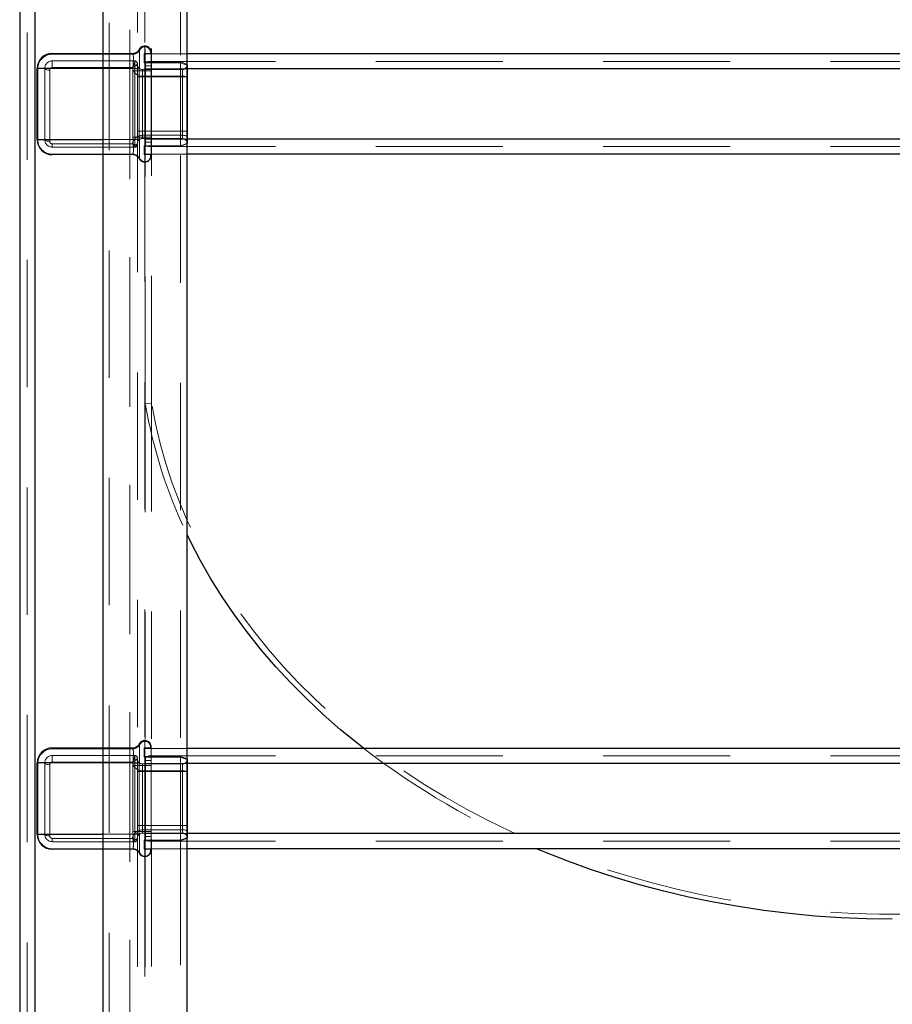
# Model space of a CAD drawing. Units: millimetres. Extents: x 0 to 42, y 0 to 29.8.
# Drawn here: x 4.7 to 5.5, y 10.4 to 11.4 of the extents above; entities that cross this region are included whole.
import ezdxf

# ---------------------------------------------------------------- set-up
doc = ezdxf.new("R2010")
doc.units = ezdxf.units.MM
doc.linetypes.add('HIDDEN', pattern=[0.1905, 0.127, -0.0635])

msp = doc.modelspace()

# ---------------------------------------------------------------- linework, layer by layer
at = {"color": 7, "linetype": 'Continuous', "lineweight": 25}
for p, q in [((4.75513, 13.9001), (4.75513, 9.10079)), ((4.83938, 9.10079), (4.83938, 13.9001)), ((4.67226, 12.75555), (4.67226, 6.43535)), ((4.68726, 12.75819), (4.68726, 6.43535)), ((4.70476, 11.37264), (4.75513, 11.37264)), ((6.24763, 11.37214), (4.83938, 11.37214)), ((4.68976, 11.28664), (4.68976, 11.35764)), ((4.75513, 11.27164), (4.70476, 11.27164)), ((6.24763, 11.27214), (4.83938, 11.27214)), ((4.70476, 10.67962), (4.75513, 10.67962)), ((6.24763, 10.67912), (4.83938, 10.67912)), ((4.68976, 10.59362), (4.68976, 10.66462)), ((4.75513, 10.57862), (4.70476, 10.57862)), ((6.24763, 10.57912), (4.83938, 10.57912))]:
    msp.add_line(p, q, dxfattribs=at)
at = {"color": 7, "linetype": 'HIDDEN', "lineweight": 18}
for p, q in [((4.76163, 13.9001), (4.76163, 9.10079)), ((4.83288, 9.10079), (4.83288, 13.9001)), ((4.79768, 11.02299), (4.79768, 12.94693)), ((4.80387, 11.02365), (4.80387, 12.94759)), ((4.67976, 12.75555), (4.67976, 6.43535)), ((4.68726, 12.75687), (4.68726, 6.43535)), ((4.78226, 12.75819), (4.78226, 6.43535)), ((4.78226, 12.75687), (4.78226, 6.43535)), ((4.68726, 12.73747), (4.68726, 6.43535)), ((4.68726, 12.73615), (4.68726, 6.43535)), ((4.78226, 12.73747), (4.78226, 6.43535)), ((4.78226, 12.73615), (4.78226, 6.43535)), ((4.78976, 11.97439), (4.78976, 11.36293)), ((4.79726, 11.96467), (4.79726, 11.37264)), ((4.79726, 11.38014), (4.79726, 11.35514)), ((4.79726, 11.38014), (4.79726, 11.37931)), ((4.70476, 11.37264), (4.70476, 11.37181)), ((4.70476, 11.37181), (4.78501, 11.37181)), ((4.75513, 11.37264), (4.78507, 11.37264)), ((4.78507, 11.37264), (4.78501, 11.37264)), ((4.78501, 11.37264), (4.78501, 11.37181)), ((4.79169, 11.37674), (4.79172, 11.37669)), ((4.79663, 11.37264), (4.79663, 11.36331)), ((4.79726, 11.37264), (4.79663, 11.37264)), ((4.80351, 11.37264), (4.79726, 11.37264)), ((4.79726, 11.36014), (4.79726, 11.37264)), ((4.83938, 11.37214), (4.79726, 11.37214)), ((4.80288, 11.37368), (4.80288, 11.37264)), ((4.80351, 11.37389), (4.80351, 11.37248)), ((4.69038, 11.28643), (4.69038, 11.35743)), ((4.78719, 11.35764), (4.69726, 11.35764)), ((4.69726, 11.28664), (4.69726, 11.35764)), ((4.70476, 11.36514), (4.78726, 11.36514)), ((4.70476, 11.36514), (4.70476, 11.35843)), ((4.78487, 11.35843), (4.70476, 11.35843)), ((4.78535, 11.35764), (4.75513, 11.35764)), ((4.78529, 11.35514), (4.78535, 11.35764)), ((4.78719, 11.35764), (4.78719, 11.28664)), ((4.78976, 11.35764), (4.78719, 11.35764)), ((4.78726, 11.36484), (4.78726, 11.36514)), ((4.78976, 11.28664), (4.78976, 11.35764)), ((4.79169, 11.3573), (4.79166, 11.35514)), ((4.79663, 11.36331), (4.83278, 11.36331)), ((6.28976, 11.36464), (4.79726, 11.36464)), ((4.79726, 11.28414), (4.79726, 11.36014)), ((4.80351, 11.36014), (4.79726, 11.36014)), ((6.28976, 11.35714), (4.79726, 11.35714)), ((4.83938, 11.35714), (4.79726, 11.35714)), ((4.79788, 11.36414), (4.79788, 11.34914)), ((4.83289, 11.36414), (4.79788, 11.36414)), ((4.79788, 11.36411), (4.79788, 11.36414)), ((4.80351, 11.36194), (4.80351, 11.35514)), ((4.83278, 11.36331), (4.83913, 11.36099)), ((4.83289, 11.34914), (4.83289, 11.36414)), ((4.83976, 11.36164), (4.83289, 11.36414)), ((4.83913, 11.36099), (4.83913, 11.28287)), ((4.83976, 11.36164), (4.83976, 11.34914)), ((4.70226, 11.35593), (4.70226, 11.28493)), ((4.79166, 11.35514), (4.78529, 11.35514)), ((4.78529, 11.28914), (4.78529, 11.35514)), ((4.79476, 11.34914), (4.78976, 11.34914)), ((4.79166, 11.35514), (4.79166, 11.28914)), ((4.79726, 11.35514), (4.79166, 11.35514)), ((4.79476, 11.34914), (4.79476, 11.35664)), ((4.83476, 11.35664), (4.79476, 11.35664)), ((4.79476, 11.35664), (4.79476, 11.34993)), ((4.83476, 11.34993), (4.79476, 11.34993)), ((4.79476, 11.29514), (4.79476, 11.34914)), ((4.83476, 11.34914), (4.79476, 11.34914)), ((4.79726, 11.35514), (4.79726, 11.28914)), ((4.80351, 11.35514), (4.79726, 11.35514)), ((4.79726, 11.34914), (4.79788, 11.34914)), ((4.79788, 11.34914), (4.79788, 11.29514)), ((4.83289, 11.34914), (4.79788, 11.34914)), ((4.80351, 11.35514), (4.80351, 11.28914)), ((4.83289, 11.29514), (4.83289, 11.34914)), ((4.83976, 11.34914), (4.83289, 11.34914)), ((4.83476, 11.35664), (4.83476, 11.34914)), ((4.83476, 11.35664), (4.83476, 11.34993)), ((4.83476, 11.29093), (4.83476, 11.34993)), ((4.83476, 11.34914), (4.83476, 11.29514)), ((4.83476, 11.34914), (4.83976, 11.34914)), ((4.83976, 11.34914), (4.83976, 11.29514)), ((4.78535, 11.28664), (4.78529, 11.28914)), ((4.79166, 11.28914), (4.78529, 11.28914)), ((4.79476, 11.29514), (4.78976, 11.29514)), ((4.79166, 11.28914), (4.79169, 11.28699)), ((4.79726, 11.28914), (4.79166, 11.28914)), ((4.79476, 11.28764), (4.79476, 11.29514)), ((4.83476, 11.29514), (4.79476, 11.29514)), ((4.79476, 11.29093), (4.79476, 11.28764)), ((4.79476, 11.29093), (4.83476, 11.29093)), ((4.79726, 11.29514), (4.79788, 11.29514)), ((4.79726, 11.28914), (4.79726, 11.26414)), ((4.80351, 11.28914), (4.79726, 11.28914)), ((4.79788, 11.29514), (4.79788, 11.28014)), ((4.83289, 11.29514), (4.79788, 11.29514)), ((4.80351, 11.28914), (4.80351, 11.28235)), ((4.83289, 11.28014), (4.83289, 11.29514)), ((4.83976, 11.29514), (4.83289, 11.29514)), ((4.83976, 11.29514), (4.83476, 11.29514)), ((4.83476, 11.29514), (4.83476, 11.28764)), ((4.83476, 11.29093), (4.83476, 11.28764)), ((4.83976, 11.29514), (4.83976, 11.28264)), ((4.69726, 11.28664), (4.78719, 11.28664)), ((4.70476, 11.28243), (4.70476, 11.27914)), ((4.70476, 11.28243), (4.78487, 11.28243)), ((4.78726, 11.27914), (4.70476, 11.27914)), ((4.75513, 11.28664), (4.78535, 11.28664)), ((4.78976, 11.28664), (4.78719, 11.28664)), ((4.78976, 11.28136), (4.78976, 10.6699)), ((4.83476, 11.28764), (4.79476, 11.28764)), ((4.79663, 11.28056), (4.79663, 11.27164)), ((4.83278, 11.28056), (4.79663, 11.28056)), ((6.28976, 11.28714), (4.79726, 11.28714)), ((4.83938, 11.28714), (4.79726, 11.28714)), ((4.80351, 11.28414), (4.79726, 11.28414)), ((4.79726, 11.27164), (4.79726, 11.28414)), ((6.28976, 11.27964), (4.79726, 11.27964)), ((4.79788, 11.28014), (4.79781, 11.28014)), ((4.83289, 11.28014), (4.79788, 11.28014)), ((4.83913, 11.28287), (4.83278, 11.28056)), ((4.83976, 11.28264), (4.83289, 11.28014)), ((4.70476, 11.27164), (4.70476, 11.27206)), ((4.78501, 11.27206), (4.70476, 11.27206)), ((4.78507, 11.27164), (4.75513, 11.27164)), ((4.78501, 11.27164), (4.78501, 11.27206)), ((4.78501, 11.27164), (4.78507, 11.27164)), ((4.79663, 11.27164), (4.79726, 11.27164)), ((4.83938, 11.27214), (4.79726, 11.27214)), ((4.79726, 11.27164), (4.79726, 10.67962)), ((4.80351, 11.27164), (4.79726, 11.27164)), ((4.80288, 11.27164), (4.80288, 11.27018)), ((4.80351, 11.27181), (4.80351, 11.27039)), ((4.79172, 11.2676), (4.79169, 11.26755)), ((4.79726, 11.26414), (4.79726, 11.26456)), ((4.80387, 11.02365), (4.79768, 11.02299)), ((4.80387, 9.0997), (4.80387, 11.02365)), ((4.79768, 9.09905), (4.79768, 11.02299)), ((4.70476, 10.67962), (4.70476, 10.67878)), ((4.75513, 10.67962), (4.78507, 10.67962)), ((4.78507, 10.67962), (4.78501, 10.67962)), ((4.78501, 10.67962), (4.78501, 10.67878)), ((4.79169, 10.68371), (4.79172, 10.68367)), ((4.79663, 10.67962), (4.79663, 10.67028)), ((4.79726, 10.67962), (4.79663, 10.67962)), ((4.79726, 10.68712), (4.79726, 10.66212)), ((4.79726, 10.68712), (4.79726, 10.68628)), ((4.80351, 10.67962), (4.79726, 10.67962)), ((4.79726, 10.66712), (4.79726, 10.67962)), ((4.80288, 10.68066), (4.80288, 10.67962)), ((4.80351, 10.68087), (4.80351, 10.67945)), ((4.70476, 10.67878), (4.78501, 10.67878)), ((4.70476, 10.67212), (4.78726, 10.67212)), ((4.70476, 10.67212), (4.70476, 10.66541)), ((4.78726, 10.67182), (4.78726, 10.67212)), ((4.79663, 10.67028), (4.83278, 10.67028)), ((4.83938, 10.67912), (4.79726, 10.67912)), ((6.28976, 10.67162), (4.79726, 10.67162)), ((4.79788, 10.67112), (4.79788, 10.65612)), ((4.83289, 10.67112), (4.79788, 10.67112)), ((4.79788, 10.67108), (4.79788, 10.67112)), ((4.83278, 10.67028), (4.83913, 10.66797)), ((4.83289, 10.65612), (4.83289, 10.67112)), ((4.83976, 10.66862), (4.83289, 10.67112)), ((4.69038, 10.59341), (4.69038, 10.66441)), ((4.78719, 10.66462), (4.69726, 10.66462)), ((4.69726, 10.59362), (4.69726, 10.66462)), ((4.70226, 10.66291), (4.70226, 10.59191)), ((4.78487, 10.66541), (4.70476, 10.66541)), ((4.78535, 10.66462), (4.75513, 10.66462)), ((4.78529, 10.66212), (4.78535, 10.66462)), ((4.79166, 10.66212), (4.78529, 10.66212)), ((4.78529, 10.59612), (4.78529, 10.66212)), ((4.78719, 10.66462), (4.78719, 10.59362)), ((4.78976, 10.66462), (4.78719, 10.66462)), ((4.78976, 10.59362), (4.78976, 10.66462)), ((4.79169, 10.66428), (4.79166, 10.66212)), ((4.79166, 10.66212), (4.79166, 10.59612)), ((4.79726, 10.66212), (4.79166, 10.66212)), ((4.79476, 10.65612), (4.79476, 10.66362)), ((4.83476, 10.66362), (4.79476, 10.66362)), ((4.79476, 10.66362), (4.79476, 10.65691)), ((4.80351, 10.66712), (4.79726, 10.66712)), ((4.79726, 10.59112), (4.79726, 10.66712)), ((6.28976, 10.66412), (4.79726, 10.66412)), ((4.83938, 10.66412), (4.79726, 10.66412)), ((4.79726, 10.66212), (4.79726, 10.59612)), ((4.80351, 10.66212), (4.79726, 10.66212)), ((4.80351, 10.66892), (4.80351, 10.66212)), ((4.80351, 10.66212), (4.80351, 10.59612)), ((4.83476, 10.66362), (4.83476, 10.65612)), ((4.83476, 10.66362), (4.83476, 10.65691)), ((4.83913, 10.66797), (4.83913, 10.58985)), ((4.83976, 10.66862), (4.83976, 10.65612)), ((4.79476, 10.65612), (4.78976, 10.65612)), ((4.83476, 10.65691), (4.79476, 10.65691)), ((4.79476, 10.60212), (4.79476, 10.65612)), ((4.83476, 10.65612), (4.79476, 10.65612)), ((4.79726, 10.65612), (4.79788, 10.65612)), ((4.79788, 10.65612), (4.79788, 10.60212)), ((4.83289, 10.65612), (4.79788, 10.65612)), ((4.83289, 10.60212), (4.83289, 10.65612)), ((4.83976, 10.65612), (4.83289, 10.65612)), ((4.83476, 10.59791), (4.83476, 10.65691)), ((4.83476, 10.65612), (4.83476, 10.60212)), ((4.83476, 10.65612), (4.83976, 10.65612)), ((4.83976, 10.65612), (4.83976, 10.60212)), ((4.79476, 10.60212), (4.78976, 10.60212)), ((4.79476, 10.59462), (4.79476, 10.60212)), ((4.83476, 10.60212), (4.79476, 10.60212)), ((4.79726, 10.60212), (4.79788, 10.60212)), ((4.79788, 10.60212), (4.79788, 10.58712)), ((4.83289, 10.60212), (4.79788, 10.60212)), ((4.83289, 10.58712), (4.83289, 10.60212)), ((4.83976, 10.60212), (4.83289, 10.60212)), ((4.83976, 10.60212), (4.83476, 10.60212)), ((4.83476, 10.60212), (4.83476, 10.59462)), ((4.83976, 10.60212), (4.83976, 10.58962)), ((4.69726, 10.59362), (4.78719, 10.59362)), ((4.75513, 10.59362), (4.78535, 10.59362)), ((4.78535, 10.59362), (4.78529, 10.59612)), ((4.79166, 10.59612), (4.78529, 10.59612)), ((4.78976, 10.59362), (4.78719, 10.59362)), ((4.79166, 10.59612), (4.79169, 10.59396)), ((4.79726, 10.59612), (4.79166, 10.59612)), ((4.79476, 10.59791), (4.79476, 10.59462)), ((4.79476, 10.59791), (4.83476, 10.59791)), ((4.83476, 10.59462), (4.79476, 10.59462)), ((4.79726, 10.59612), (4.79726, 10.57112)), ((4.80351, 10.59612), (4.79726, 10.59612)), ((6.28976, 10.59412), (4.79726, 10.59412)), ((4.83938, 10.59412), (4.79726, 10.59412)), ((4.80351, 10.59112), (4.79726, 10.59112)), ((4.79726, 10.57862), (4.79726, 10.59112)), ((4.80351, 10.59612), (4.80351, 10.58933)), ((4.83476, 10.59791), (4.83476, 10.59462)), ((4.70476, 10.58941), (4.70476, 10.58612)), ((4.70476, 10.58941), (4.78487, 10.58941)), ((4.78726, 10.58612), (4.70476, 10.58612)), ((4.78976, 10.58834), (4.78976, 9.97688)), ((4.79663, 10.58753), (4.79663, 10.57862)), ((4.83278, 10.58753), (4.79663, 10.58753)), ((6.28976, 10.58662), (4.79726, 10.58662)), ((4.79788, 10.58712), (4.79781, 10.58712)), ((4.83289, 10.58712), (4.79788, 10.58712)), ((4.83913, 10.58985), (4.83278, 10.58753)), ((4.83976, 10.58962), (4.83289, 10.58712)), ((4.70476, 10.57862), (4.70476, 10.57903)), ((4.78501, 10.57903), (4.70476, 10.57903)), ((4.78507, 10.57862), (4.75513, 10.57862)), ((4.78501, 10.57862), (4.78501, 10.57903)), ((4.78501, 10.57862), (4.78507, 10.57862)), ((4.79172, 10.57458), (4.79169, 10.57453)), ((4.79663, 10.57862), (4.79726, 10.57862)), ((4.83938, 10.57912), (4.79726, 10.57912)), ((4.79726, 10.57862), (4.79726, 9.9866)), ((4.80351, 10.57862), (4.79726, 10.57862)), ((4.79726, 10.57112), (4.79726, 10.57153)), ((4.80288, 10.57862), (4.80288, 10.57716)), ((4.80351, 10.57879), (4.80351, 10.57737))]:
    msp.add_line(p, q, dxfattribs=at)
at = {"color": 8, "linetype": 'Continuous', "lineweight": 25}
for p, q in [((4.75513, 11.35764), (4.68976, 11.35764)), ((6.24763, 11.35714), (4.83938, 11.35714)), ((4.68976, 11.28664), (4.75513, 11.28664)), ((6.24763, 11.28714), (4.83938, 11.28714)), ((4.75513, 10.66462), (4.68976, 10.66462)), ((6.24763, 10.66412), (4.83938, 10.66412)), ((4.68976, 10.59362), (4.75513, 10.59362)), ((6.24763, 10.59412), (4.83938, 10.59412))]:
    msp.add_line(p, q, dxfattribs=at)
at = {"color": 7, "linetype": 'HIDDEN', "lineweight": 18, "flags": 128}
for points in [[(4.69726, 11.35764), (4.69735, 11.35731), (4.69764, 11.35699), (4.6981, 11.35669), (4.69872, 11.35644), (4.69948, 11.35622), (4.70034, 11.35606), (4.70128, 11.35597), (4.70226, 11.35593)], [(4.83476, 11.34993), (4.83573, 11.3499), (4.83667, 11.3498), (4.83753, 11.34965), (4.83829, 11.34943), (4.83891, 11.34917), (4.83938, 11.34888), (4.83966, 11.34856), (4.83976, 11.34822)], [(4.83976, 11.28922), (4.83966, 11.28956), (4.83938, 11.28988), (4.83891, 11.29017), (4.83829, 11.29043), (4.83753, 11.29065), (4.83667, 11.2908), (4.83573, 11.2909), (4.83476, 11.29093)], [(4.70226, 11.28493), (4.70128, 11.28497), (4.70034, 11.28506), (4.69948, 11.28522), (4.69872, 11.28544), (4.6981, 11.28569), (4.69764, 11.28599), (4.69735, 11.28631), (4.69726, 11.28664)], [(6.28314, 11.02365), (6.27926, 11.00351), (6.2745, 10.98349), (6.26886, 10.96361), (6.26235, 10.9439), (6.25498, 10.92437), (6.24676, 10.90506), (6.23769, 10.88599), (6.22779, 10.86718), (6.21707, 10.84864), (6.20554, 10.83041), (6.19321, 10.81251), (6.18011, 10.79495), (6.16624, 10.77776), (6.15163, 10.76096), (6.13629, 10.74457), (6.12023, 10.72861), (6.10348, 10.71309), (6.08607, 10.69804), (6.068, 10.68348), (6.0493, 10.66942), (6.02999, 10.65587), (6.0101, 10.64286), (5.98965, 10.6304), (5.96867, 10.61851), (5.94717, 10.6072), (5.9252, 10.59648), (5.90276, 10.58637), (5.87989, 10.57687), (5.85662, 10.56801), (5.83297, 10.55978), (5.80898, 10.55221), (5.78467, 10.54529), (5.76006, 10.53904), (5.7352, 10.53347), (5.71011, 10.52858), (5.68482, 10.52438), (5.65936, 10.52087), (5.63376, 10.51806), (5.60805, 10.51594), (5.58226, 10.51453), (5.55643, 10.51383), (5.53058, 10.51383), (5.50475, 10.51453), (5.47896, 10.51594), (5.45326, 10.51806), (5.42765, 10.52087), (5.40219, 10.52438), (5.3769, 10.52858), (5.35181, 10.53347), (5.32695, 10.53904), (5.30235, 10.54529), (5.27803, 10.55221), (5.25404, 10.55978), (5.23039, 10.56801), (5.20712, 10.57687), (5.18425, 10.58637), (5.16182, 10.59648), (5.13984, 10.6072), (5.11834, 10.61851), (5.09736, 10.6304), (5.07691, 10.64286), (5.05702, 10.65587), (5.03771, 10.66942), (5.01902, 10.68348), (5.00095, 10.69804), (4.98353, 10.71309), (4.96678, 10.72861), (4.95073, 10.74457), (4.93538, 10.76096), (4.92077, 10.77776), (4.9069, 10.79495), (4.8938, 10.81251), (4.88147, 10.83041), (4.86994, 10.84864), (4.85922, 10.86718), (4.84932, 10.88599), (4.84025, 10.90506), (4.83203, 10.92437), (4.82466, 10.9439), (4.81815, 10.96361), (4.81251, 10.98349), (4.80775, 11.00351), (4.80387, 11.02365)], [(6.28314, 11.02365), (6.27926, 11.00351), (6.2745, 10.98349), (6.26886, 10.96361), (6.26235, 10.9439), (6.25498, 10.92437), (6.24676, 10.90506), (6.23769, 10.88599), (6.22779, 10.86718), (6.21707, 10.84864), (6.20554, 10.83041), (6.19321, 10.81251), (6.18011, 10.79495), (6.16624, 10.77776), (6.15163, 10.76096), (6.13629, 10.74457), (6.12023, 10.72861), (6.10348, 10.71309), (6.08607, 10.69804), (6.068, 10.68348), (6.0493, 10.66942), (6.02999, 10.65587), (6.0101, 10.64286), (5.98965, 10.6304), (5.96867, 10.61851), (5.94717, 10.6072), (5.9252, 10.59648), (5.90276, 10.58637), (5.87989, 10.57687), (5.85662, 10.56801), (5.83297, 10.55978), (5.80898, 10.55221), (5.78467, 10.54529), (5.76006, 10.53904), (5.7352, 10.53347), (5.71011, 10.52858), (5.68482, 10.52438), (5.65936, 10.52087), (5.63376, 10.51806), (5.60805, 10.51594), (5.58226, 10.51453), (5.55643, 10.51383), (5.53058, 10.51383), (5.50475, 10.51453), (5.47896, 10.51594), (5.45326, 10.51806), (5.42765, 10.52087), (5.40219, 10.52438), (5.3769, 10.52858), (5.35181, 10.53347), (5.32695, 10.53904), (5.30235, 10.54529), (5.27803, 10.55221), (5.25404, 10.55978), (5.23039, 10.56801), (5.20712, 10.57687), (5.18425, 10.58637), (5.16182, 10.59648), (5.13984, 10.6072), (5.11834, 10.61851), (5.09736, 10.6304), (5.07691, 10.64286), (5.05702, 10.65587), (5.03771, 10.66942), (5.01902, 10.68348), (5.00095, 10.69804), (4.98353, 10.71309), (4.96678, 10.72861), (4.95073, 10.74457), (4.93538, 10.76096), (4.92077, 10.77776), (4.9069, 10.79495), (4.8938, 10.81251), (4.88147, 10.83041), (4.86994, 10.84864), (4.85922, 10.86718), (4.84932, 10.88599), (4.84025, 10.90506), (4.83203, 10.92437), (4.82466, 10.9439), (4.81815, 10.96361), (4.81251, 10.98349), (4.80775, 11.00351), (4.80387, 11.02365)], [(4.69726, 10.66462), (4.69735, 10.66429), (4.69764, 10.66397), (4.6981, 10.66367), (4.69872, 10.66341), (4.69948, 10.6632), (4.70034, 10.66304), (4.70128, 10.66294), (4.70226, 10.66291)], [(4.83476, 10.65691), (4.83573, 10.65688), (4.83667, 10.65678), (4.83753, 10.65662), (4.83829, 10.65641), (4.83891, 10.65615), (4.83938, 10.65586), (4.83966, 10.65553), (4.83976, 10.6552)], [(4.70226, 10.59191), (4.70128, 10.59194), (4.70034, 10.59204), (4.69948, 10.5922), (4.69872, 10.59241), (4.6981, 10.59267), (4.69764, 10.59297), (4.69735, 10.59329), (4.69726, 10.59362)], [(4.83976, 10.5962), (4.83966, 10.59653), (4.83938, 10.59686), (4.83891, 10.59715), (4.83829, 10.59741), (4.83753, 10.59762), (4.83667, 10.59778), (4.83573, 10.59788), (4.83476, 10.59791)]]:
    msp.add_lwpolyline(points, dxfattribs=at)
at = {"color": 7, "linetype": 'Continuous', "lineweight": 25, "flags": 128}
for points in [[(5.01572, 10.67912), (5.01045, 10.68325), (4.99258, 10.69787), (4.97536, 10.71296), (4.95881, 10.72851), (4.94295, 10.7445), (4.92778, 10.7609), (4.91334, 10.7777), (4.89963, 10.79489), (4.88668, 10.81243), (4.8745, 10.83031), (4.8631, 10.84851), (4.8525, 10.86701), (4.84271, 10.88578), (4.83938, 10.89261)], [(5.01572, 10.67912), (5.01045, 10.68325), (4.99258, 10.69787), (4.97536, 10.71296), (4.95881, 10.72851), (4.94295, 10.7445), (4.92778, 10.7609), (4.91334, 10.7777), (4.89963, 10.79489), (4.88668, 10.81243), (4.8745, 10.83031), (4.8631, 10.84851), (4.8525, 10.86701), (4.84271, 10.88578), (4.83938, 10.89261)], [(5.54351, 10.50881), (5.51776, 10.50916), (5.49204, 10.5102), (5.46638, 10.51194), (5.44081, 10.51436), (5.41536, 10.51748), (5.39006, 10.52127), (5.36494, 10.52575), (5.34003, 10.5309), (5.31536, 10.53673), (5.29095, 10.54321), (5.26684, 10.55035), (5.24306, 10.55813), (5.21962, 10.56655), (5.19657, 10.5756), (5.18809, 10.57912)], [(5.54351, 10.50881), (5.51776, 10.50916), (5.49204, 10.5102), (5.46638, 10.51194), (5.44081, 10.51436), (5.41536, 10.51748), (5.39006, 10.52127), (5.36494, 10.52575), (5.34003, 10.5309), (5.31536, 10.53673), (5.29095, 10.54321), (5.26684, 10.55035), (5.24306, 10.55813), (5.21962, 10.56655), (5.19657, 10.5756), (5.18809, 10.57912)]]:
    msp.add_lwpolyline(points, dxfattribs=at)
at = {"color": 7, "linetype": 'HIDDEN', "lineweight": 18}
for centre, radius, start, end in [((4.79726, 11.37389), 0.00625, 90, 152.96431), ((4.79726, 11.37368), 0.00562, 90, 152.96431), ((4.79726, 11.37389), 0.00625, 0, 90), ((4.79726, 11.37368), 0.00563, 0, 90), ((4.70476, 11.35743), 0.01437, 90, 180), ((4.78501, 11.38014), 0.0075, 270, 332.96431), ((4.78501, 11.37993), 0.00813, 270, 332.96431), ((4.78506, 11.38013), 0.00749, 270.01464, 332.61895), ((4.79242, 11.37699), 0.000769, 199.1346, 257.25347), ((4.80302, 11.3743), 0.000632, 257.3983, 320.36514), ((4.69024, 11.35805), 0.000632, 219.63486, 282.6017), ((4.70476, 11.35764), 0.0075, 90, 180), ((4.70476, 11.35593), 0.0025, 90, 180), ((4.79476, 11.35993), 0.01, 188.62693, 270), ((4.69527, 9.62636), 1.73363, 86.81147, 87.02145), ((4.7817, 11.35527), 0.00804, 38.95244, 54.6092), ((4.78726, 11.36264), 0.0025, 360, 90), ((4.78733, 11.36242), 0.00243, 1.83621, 91.72544), ((4.78782, 11.3624), 0.00208, 273.54492, 338.57615), ((4.79476, 11.36164), 0.005, 180, 270), ((4.79788, 11.36477), 0.000625, 180, 270), ((4.79786, 11.36471), 0.000607, 181.83621, 271.72544), ((4.83476, 11.36164), 0.005, 270, 0), ((4.79476, 11.28093), 0.01, 90, 171.37307), ((4.69024, 11.28705), 0.000632, 219.63486, 282.6017), ((4.70476, 11.28643), 0.01438, 180, 270), ((4.70476, 11.28664), 0.0075, 180, 270), ((4.70476, 11.28493), 0.0025, 180, 270), ((4.69527, 13.01793), 1.73363, 272.97855, 273.18853), ((4.78507, 11.2828), 0.00324, 293.43568, 333.00268), ((4.78705, 11.28156), 0.00242, 271.38511, 355.05325), ((4.78726, 11.28164), 0.0025, 270, 360), ((4.78782, 11.2834), 0.00208, 273.54492, 338.57615), ((4.79476, 11.28264), 0.005, 90, 180), ((4.79782, 11.27954), 0.000604, 91.38511, 175.05325), ((4.79788, 11.27952), 0.000625, 90, 180), ((4.83476, 11.28264), 0.005, 360, 90), ((4.78501, 11.26393), 0.00812, 27.03569, 90), ((4.78501, 11.26414), 0.0075, 27.03569, 90), ((4.78506, 11.26415), 0.00749, 27.38105, 89.98536), ((4.79726, 11.27039), 0.00625, 270, 0), ((4.79726, 11.27018), 0.00563, 270, 0), ((4.80302, 11.2708), 0.000632, 257.3983, 320.36514), ((4.79191, 11.26807), 0.000563, 247.31726, 307.08283), ((4.79726, 11.27039), 0.00625, 207.03569, 270), ((4.79726, 11.27018), 0.00563, 207.03569, 270), ((5.28382, 11.10663), 0.49328, 189.7614, 205.71215), ((4.78501, 10.68712), 0.0075, 270, 332.96431), ((4.78501, 10.68691), 0.00813, 270, 332.96431), ((4.78506, 10.68711), 0.00749, 270.01464, 332.61895), ((4.79726, 10.68087), 0.00625, 90, 152.96431), ((4.79242, 10.68396), 0.000769, 199.1346, 257.25347), ((4.79726, 10.68066), 0.00562, 90, 152.96431), ((4.79726, 10.68087), 0.00625, 0, 90), ((4.79726, 10.68066), 0.00563, 0, 90), ((4.80302, 10.68127), 0.000632, 257.3983, 320.36514), ((4.70476, 10.66441), 0.01438, 90, 180), ((4.70476, 10.66462), 0.0075, 90, 180), ((4.78726, 10.66962), 0.0025, 360, 90), ((4.78733, 10.66939), 0.00243, 1.83621, 91.72544), ((4.79788, 10.67175), 0.000625, 180, 270), ((4.79786, 10.67169), 0.000607, 181.83621, 271.72544), ((5.48452, 11.28864), 0.76895, 232.435, 247.32554), ((4.69024, 10.66502), 0.000632, 219.63486, 282.6017), ((4.70476, 10.66291), 0.0025, 90, 180), ((4.79476, 10.66691), 0.01, 188.62693, 270), ((4.69527, 8.93334), 1.73363, 86.81147, 87.02145), ((4.7817, 10.66225), 0.00804, 38.95244, 54.6092), ((4.78782, 10.66938), 0.00208, 273.54492, 338.57615), ((4.79476, 10.66862), 0.005, 180, 270), ((4.83476, 10.66862), 0.005, 270, 0), ((4.69024, 10.59402), 0.000632, 219.63486, 282.6017), ((4.70476, 10.59341), 0.01438, 180, 270), ((4.70476, 10.59362), 0.0075, 180, 270), ((4.70476, 10.59191), 0.0025, 180, 270), ((4.79476, 10.58791), 0.01, 90, 171.37307), ((4.69527, 12.32491), 1.73363, 272.97855, 273.18853), ((4.79476, 10.58962), 0.005, 90, 180), ((4.83476, 10.58962), 0.005, 360, 90), ((4.78507, 10.58977), 0.00324, 293.43568, 333.00268), ((4.78705, 10.58854), 0.00242, 271.38511, 355.05325), ((4.78726, 10.58862), 0.0025, 270, 360), ((4.78782, 10.59038), 0.00208, 273.54492, 338.57615), ((4.79782, 10.58652), 0.000604, 91.38511, 175.05325), ((4.79788, 10.5865), 0.000625, 90, 180), ((4.78501, 10.57091), 0.00812, 27.03569, 90), ((4.78501, 10.57112), 0.0075, 27.03569, 90), ((4.78506, 10.57113), 0.00749, 27.38105, 89.98536), ((4.79191, 10.57505), 0.000563, 247.31726, 307.08283), ((4.79726, 10.57737), 0.00625, 207.03569, 270), ((4.79726, 10.57716), 0.00563, 207.03569, 270), ((4.79726, 10.57737), 0.00625, 270, 0), ((4.79726, 10.57716), 0.00563, 270, 0), ((4.80302, 10.57777), 0.000632, 257.3983, 320.36514)]:
    msp.add_arc(centre, radius, start, end, dxfattribs=at)
at = {"color": 7, "linetype": 'Continuous', "lineweight": 25}
for centre, start, end in [((4.70476, 11.35764), 90, 180), ((4.70476, 11.28664), 180, 270), ((4.70476, 10.66462), 90, 180), ((4.70476, 10.59362), 180, 270)]:
    msp.add_arc(centre, 0.015, start, end, dxfattribs=at)
at = {"color": 7, "linetype": 'HIDDEN', "lineweight": 18}
for centre, major_axis, ratio, start_param, end_param in [((4.78476, 11.36014), (0.0024, 0.00499), 0.139469, 5.122909, 6.001149), ((4.78476, 11.36014), (0.00495, 0.00257), 0.275008, 5.263274, 6.141514), ((4.79663, 11.36352), (0.00062, 0.00119), 0.07397, 4.570718, 6.141514), ((4.79663, 11.36352), (0.00125, 0.0006), 0.139469, 4.645359, 6.216156), ((4.83278, 11.36352), (0.00011, 0.000625), 0.062003, 4.374256, 6.272253), ((4.83913, 11.36121), (0.000617, 0.000432), 0.235753, 4.548788, 6.119585), ((4.78476, 11.28414), (-0.0024, 0.00499), 0.139469, 2.545389, 3.074563), ((4.78476, 11.28414), (0.00495, -0.00257), 0.275008, 5.546616, 6.07579), ((4.79663, 11.28077), (-0.00062, 0.00119), 0.07397, 1.712467, 2.934198), ((4.79663, 11.28077), (0.00125, -0.0006), 0.139469, 4.779419, 6.001149), ((4.79663, 11.27952), (0.000625, 0), 0.34202, 0, 0.349066), ((4.83278, 11.28077), (-0.00011, 0.000625), 0.062003, 1.90893, 3.13066), ((4.83913, 11.28308), (0.000617, -0.000432), 0.235753, 4.875989, 6.119585), ((4.78476, 10.66712), (0.0024, 0.00499), 0.139469, 5.122909, 6.001149), ((4.78476, 10.66712), (0.00495, 0.00257), 0.275008, 5.263274, 6.141514), ((4.79663, 10.6705), (0.00062, 0.00119), 0.07397, 4.570718, 6.141514), ((4.79663, 10.6705), (0.00125, 0.0006), 0.139469, 4.645359, 6.216156), ((4.83278, 10.6705), (0.00011, 0.000625), 0.062003, 4.374256, 6.272253), ((4.83913, 10.66818), (0.000617, 0.000432), 0.235753, 4.548788, 6.119585), ((4.78476, 10.59112), (-0.0024, 0.00499), 0.139469, 2.545389, 3.074563), ((4.78476, 10.59112), (0.00495, -0.00257), 0.275008, 5.546616, 6.07579), ((4.79663, 10.58775), (-0.00062, 0.00119), 0.07397, 1.712467, 2.934198), ((4.79663, 10.58775), (0.00125, -0.0006), 0.139469, 4.779419, 6.001149), ((4.79663, 10.5865), (0.000625, 0), 0.34202, 0, 0.349066), ((4.83278, 10.58775), (-0.00011, 0.000625), 0.062003, 1.90893, 3.13066), ((4.83913, 10.59006), (0.000617, -0.000432), 0.235753, 4.875989, 6.119585)]:
    msp.add_ellipse(centre, major_axis=major_axis, ratio=ratio, start_param=start_param, end_param=end_param, dxfattribs=at)
for points, knots in [([(4.78535, 11.35764), (4.7854, 11.35836), (4.78557, 11.36074), (4.78576, 11.36453), (4.78581, 11.36842), (4.78566, 11.37124), (4.78537, 11.37251), (4.78514, 11.37261), (4.78507, 11.37264)], [0, 0, 0, 0, 0.090922, 0.304801, 0.49656, 0.69378, 0.907594, 1, 1, 1, 1]), ([(4.79172, 11.37669), (4.79174, 11.37661), (4.79182, 11.37635), (4.79191, 11.3746), (4.79195, 11.37095), (4.7919, 11.36605), (4.7918, 11.36127), (4.79172, 11.35822), (4.79169, 11.3573)], [0, 0, 0, 0, 0.092492, 0.305956, 0.502622, 0.694077, 0.908452, 1, 1, 1, 1]), ([(4.80351, 11.37248), (4.80349, 11.37211), (4.80347, 11.37138), (4.80342, 11.36864), (4.80348, 11.36536), (4.8035, 11.36296), (4.80351, 11.36194)], [0, 0, 0, 0, 0.266897, 0.533933, 0.800946, 1, 1, 1, 1]), ([(4.78487, 11.35843), (4.78487, 11.35844), (4.78488, 11.35845), (4.78488, 11.35846), (4.78489, 11.35848), (4.78491, 11.35852), (4.78494, 11.35858), (4.78499, 11.3587), (4.78509, 11.35892), (4.78528, 11.35933), (4.78546, 11.35973), (4.78584, 11.36061), (4.78611, 11.36124), (4.78635, 11.36183)], [0, 0, 0, 0, 0.0060397, 0.006963, 0.0123046, 0.0222805, 0.0403319, 0.0729829, 0.1320747, 0.239597, 0.4404235, 0.484734, 1, 1, 1, 1]), ([(4.78795, 11.36033), (4.78745, 11.36), (4.78691, 11.35965), (4.78611, 11.35916), (4.78573, 11.35894), (4.78533, 11.3587), (4.78512, 11.35858), (4.78501, 11.35851), (4.78494, 11.35848), (4.78491, 11.35846), (4.7849, 11.35845), (4.78488, 11.35844), (4.78488, 11.35844), (4.78487, 11.35843)], [0, 0, 0, 0, 0.515328, 0.556756, 0.764691, 0.872032, 0.929813, 0.961373, 0.97871, 0.988257, 0.992953, 0.993887, 1, 1, 1, 1]), ([(4.78726, 11.36514), (4.78725, 11.36511), (4.78724, 11.36502), (4.78722, 11.36412), (4.7872, 11.36242), (4.78719, 11.36017), (4.78719, 11.35849), (4.78719, 11.35764)], [0, 0, 0, 0, 0.141488, 0.356172, 0.570792, 0.785391, 1, 1, 1, 1]), ([(4.78976, 11.35764), (4.78976, 11.35821), (4.78976, 11.35933), (4.78976, 11.36083), (4.78976, 11.36196), (4.78976, 11.36256), (4.78976, 11.36262), (4.78976, 11.36264)], [0, 0, 0, 0, 0.214587, 0.429172, 0.643794, 0.858495, 1, 1, 1, 1]), ([(4.78487, 11.28243), (4.78488, 11.28243), (4.78488, 11.28243), (4.7849, 11.28242), (4.78491, 11.28241), (4.78494, 11.28239), (4.78501, 11.28236), (4.78512, 11.28229), (4.78533, 11.28218), (4.78573, 11.28198), (4.78611, 11.28182), (4.78691, 11.28152), (4.78745, 11.28142), (4.78795, 11.28133)], [0, 0, 0, 0, 0.006113, 0.007047, 0.011743, 0.02129, 0.038627, 0.070187, 0.127968, 0.235309, 0.443244, 0.484672, 1, 1, 1, 1]), ([(4.78635, 11.27983), (4.78611, 11.28018), (4.78584, 11.28056), (4.78546, 11.28125), (4.78528, 11.28159), (4.78509, 11.28196), (4.78499, 11.28217), (4.78494, 11.28229), (4.78491, 11.28235), (4.78489, 11.28239), (4.78488, 11.28241), (4.78488, 11.28242), (4.78487, 11.28243), (4.78487, 11.28243)], [0, 0, 0, 0, 0.515266, 0.559577, 0.760403, 0.867925, 0.927017, 0.959668, 0.97772, 0.987695, 0.993037, 0.99396, 1, 1, 1, 1]), ([(4.78507, 11.27164), (4.78514, 11.27168), (4.78537, 11.27178), (4.78566, 11.27305), (4.78581, 11.27587), (4.78576, 11.27975), (4.78557, 11.28354), (4.7854, 11.28593), (4.78535, 11.28664)], [0, 0, 0, 0, 0.092406, 0.30622, 0.50344, 0.695199, 0.909078, 1, 1, 1, 1]), ([(4.78719, 11.28664), (4.78719, 11.28609), (4.78719, 11.2847), (4.7872, 11.28259), (4.78721, 11.28069), (4.78723, 11.27939), (4.78725, 11.27923), (4.78726, 11.27914)], [0, 0, 0, 0, 0.140964, 0.355659, 0.570425, 0.785219, 1, 1, 1, 1]), ([(4.78976, 11.28164), (4.78976, 11.2817), (4.78976, 11.28181), (4.78976, 11.28267), (4.78976, 11.28394), (4.78976, 11.28535), (4.78976, 11.28628), (4.78976, 11.28664)], [0, 0, 0, 0, 0.214805, 0.429612, 0.644374, 0.859051, 1, 1, 1, 1]), ([(4.79169, 11.28699), (4.79172, 11.28607), (4.7918, 11.28302), (4.7919, 11.27824), (4.79195, 11.27333), (4.79191, 11.26969), (4.79182, 11.26794), (4.79174, 11.26768), (4.79172, 11.2676)], [0, 0, 0, 0, 0.091548, 0.3059232, 0.4973781, 0.6940443, 0.9075084, 1, 1, 1, 1]), ([(4.80351, 11.28235), (4.80349, 11.28098), (4.80347, 11.27824), (4.80342, 11.27486), (4.80348, 11.27264), (4.8035, 11.27206), (4.80351, 11.27181)], [0, 0, 0, 0, 0.266897, 0.533933, 0.800946, 1, 1, 1, 1]), ([(4.78535, 10.66462), (4.7854, 10.66533), (4.78557, 10.66772), (4.78576, 10.67151), (4.78581, 10.67539), (4.78566, 10.67822), (4.78537, 10.67949), (4.78514, 10.67959), (4.78507, 10.67962)], [0, 0, 0, 0, 0.090922, 0.304801, 0.49656, 0.69378, 0.907594, 1, 1, 1, 1]), ([(4.79172, 10.68367), (4.79174, 10.68359), (4.79182, 10.68332), (4.79191, 10.68157), (4.79195, 10.67793), (4.7919, 10.67303), (4.7918, 10.66825), (4.79172, 10.66519), (4.79169, 10.66428)], [0, 0, 0, 0, 0.092492, 0.305956, 0.502622, 0.694077, 0.908452, 1, 1, 1, 1]), ([(4.80351, 10.67945), (4.80349, 10.67909), (4.80347, 10.67835), (4.80342, 10.67562), (4.80348, 10.67234), (4.8035, 10.66994), (4.80351, 10.66892)], [0, 0, 0, 0, 0.266897, 0.533933, 0.800946, 1, 1, 1, 1]), ([(4.78726, 10.67212), (4.78725, 10.67208), (4.78724, 10.67199), (4.78722, 10.67109), (4.7872, 10.6694), (4.78719, 10.66715), (4.78719, 10.66546), (4.78719, 10.66462)], [0, 0, 0, 0, 0.141488, 0.356172, 0.570792, 0.785391, 1, 1, 1, 1]), ([(4.78976, 10.66462), (4.78976, 10.66518), (4.78976, 10.66631), (4.78976, 10.66781), (4.78976, 10.66894), (4.78976, 10.66954), (4.78976, 10.6696), (4.78976, 10.66962)], [0, 0, 0, 0, 0.214587, 0.429172, 0.643794, 0.858495, 1, 1, 1, 1]), ([(4.78487, 10.66541), (4.78487, 10.66542), (4.78488, 10.66543), (4.78488, 10.66544), (4.78489, 10.66546), (4.78491, 10.66549), (4.78494, 10.66556), (4.78499, 10.66568), (4.78509, 10.6659), (4.78528, 10.66631), (4.78546, 10.66671), (4.78584, 10.66758), (4.78611, 10.66822), (4.78635, 10.66881)], [0, 0, 0, 0, 0.0060397, 0.006963, 0.0123046, 0.0222805, 0.0403319, 0.0729829, 0.1320747, 0.239597, 0.4404235, 0.484734, 1, 1, 1, 1]), ([(4.78795, 10.66731), (4.78745, 10.66698), (4.78691, 10.66663), (4.78611, 10.66614), (4.78573, 10.66591), (4.78533, 10.66568), (4.78512, 10.66556), (4.78501, 10.66549), (4.78494, 10.66545), (4.78491, 10.66544), (4.7849, 10.66543), (4.78488, 10.66542), (4.78488, 10.66541), (4.78487, 10.66541)], [0, 0, 0, 0, 0.515328, 0.556756, 0.764691, 0.872032, 0.929813, 0.961373, 0.97871, 0.988257, 0.992953, 0.993887, 1, 1, 1, 1]), ([(4.78507, 10.57862), (4.78514, 10.57865), (4.78537, 10.57876), (4.78566, 10.58002), (4.78581, 10.58285), (4.78576, 10.58673), (4.78557, 10.59052), (4.7854, 10.59291), (4.78535, 10.59362)], [0, 0, 0, 0, 0.092406, 0.30622, 0.50344, 0.695199, 0.909078, 1, 1, 1, 1]), ([(4.78719, 10.59362), (4.78719, 10.59307), (4.78719, 10.59168), (4.7872, 10.58957), (4.78721, 10.58766), (4.78723, 10.58637), (4.78725, 10.5862), (4.78726, 10.58612)], [0, 0, 0, 0, 0.140964, 0.355659, 0.570425, 0.785219, 1, 1, 1, 1]), ([(4.78976, 10.58862), (4.78976, 10.58868), (4.78976, 10.58879), (4.78976, 10.58965), (4.78976, 10.59092), (4.78976, 10.59232), (4.78976, 10.59325), (4.78976, 10.59362)], [0, 0, 0, 0, 0.214805, 0.429612, 0.644374, 0.859051, 1, 1, 1, 1]), ([(4.79169, 10.59396), (4.79172, 10.59305), (4.7918, 10.58999), (4.7919, 10.58521), (4.79195, 10.58031), (4.79191, 10.57667), (4.79182, 10.57492), (4.79174, 10.57466), (4.79172, 10.57458)], [0, 0, 0, 0, 0.091548, 0.3059232, 0.4973781, 0.6940443, 0.9075084, 1, 1, 1, 1]), ([(4.78487, 10.58941), (4.78488, 10.58941), (4.78488, 10.5894), (4.7849, 10.5894), (4.78491, 10.58939), (4.78494, 10.58937), (4.78501, 10.58933), (4.78512, 10.58927), (4.78533, 10.58916), (4.78573, 10.58896), (4.78611, 10.5888), (4.78691, 10.58849), (4.78745, 10.5884), (4.78795, 10.58831)], [0, 0, 0, 0, 0.006113, 0.007047, 0.011743, 0.02129, 0.038627, 0.070187, 0.127968, 0.235309, 0.443244, 0.484672, 1, 1, 1, 1]), ([(4.78635, 10.58681), (4.78611, 10.58716), (4.78584, 10.58754), (4.78546, 10.58823), (4.78528, 10.58857), (4.78509, 10.58894), (4.78499, 10.58915), (4.78494, 10.58927), (4.78491, 10.58933), (4.78489, 10.58937), (4.78488, 10.58938), (4.78488, 10.5894), (4.78487, 10.5894), (4.78487, 10.58941)], [0, 0, 0, 0, 0.515266, 0.559577, 0.760403, 0.867925, 0.927017, 0.959668, 0.97772, 0.987695, 0.993037, 0.99396, 1, 1, 1, 1]), ([(4.80351, 10.58933), (4.80349, 10.58796), (4.80347, 10.58521), (4.80342, 10.58184), (4.80348, 10.57962), (4.8035, 10.57904), (4.80351, 10.57879)], [0, 0, 0, 0, 0.266897, 0.533933, 0.800946, 1, 1, 1, 1])]:
    msp.add_open_spline(points, degree=3, knots=knots, dxfattribs=at)

doc.saveas('drawing.dxf')
